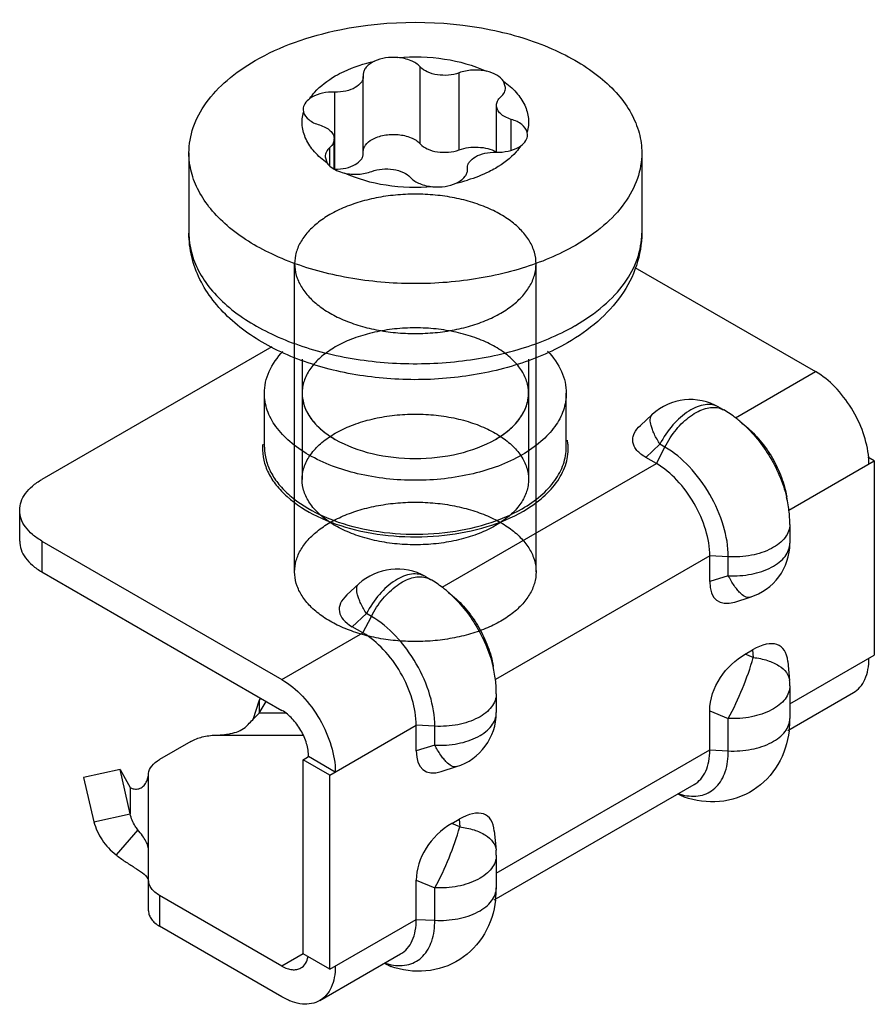
# Model space of a CAD drawing. Units: millimetres. Extents: x 141 to 1093, y 567 to 1155.
# Drawn here: x 582 to 605, y 567 to 593 of the extents above; entities that cross this region are included whole.
import ezdxf

# ---------------------------------------------------------------- set-up
doc = ezdxf.new("R2010")
doc.units = ezdxf.units.MM
doc.header["$LTSCALE"] = 111.988172
doc.layers.get('0').update_dxf_attribs({"linetype": 'CONTINUOUS'})

msp = doc.modelspace()

# ---------------------------------------------------------------- linework, layer by layer
at = {"color": 7, "linetype": 'CONTINUOUS'}
for p, q in [((591.386, 591.985), (591.388, 591.942)), ((592.897, 590.155), (592.897, 592.196)), ((593.926, 589.996), (593.926, 592.037)), ((591.388, 589.901), (591.388, 591.942)), ((595.159, 591.649), (595.104, 591.817)), ((590.634, 589.487), (590.634, 591.528)), ((589.795, 591.066), (589.804, 590.997)), ((594.917, 589.933), (594.917, 591.174)), ((595.307, 589.992), (595.307, 590.805)), ((595.742, 590.394), (595.732, 590.464)), ((590.619, 589.482), (590.619, 590.287)), ((586.768, 589.914), (586.768, 587.791)), ((590.505, 589.579), (590.505, 590.062)), ((598.768, 589.914), (598.768, 587.791)), ((590.377, 589.812), (590.432, 589.644)), ((594.15, 589.476), (594.149, 589.518)), ((589.568, 578.809), (589.568, 586.974)), ((595.968, 578.809), (595.968, 586.974)), ((598.586, 586.881), (603.375, 584.117)), ((588.961, 584.776), (582.869, 581.259)), ((589.768, 584.45), (589.768, 583.545)), ((595.768, 584.447), (595.768, 583.545)), ((601.254, 582.892), (603.375, 584.117)), ((588.768, 582.116), (588.768, 583.545)), ((589.768, 583.545), (589.768, 581.259)), ((595.768, 583.545), (595.768, 581.259)), ((596.768, 582.116), (596.768, 583.545)), ((600.813, 583.175), (600.943, 583.1)), ((599.046, 582.979), (598.731, 582.689)), ((601.367, 582.803), (601.534, 582.664)), ((598.872, 581.845), (599.25, 582.194)), ((599.156, 581.681), (599.38, 582.119)), ((599.38, 582.119), (599.25, 582.194)), ((599.156, 581.681), (598.872, 581.845)), ((604.93, 581.749), (604.761, 581.847)), ((593.476, 578.401), (599.156, 581.681)), ((602.668, 580.443), (604.93, 581.749)), ((604.93, 581.749), (604.93, 576.605)), ((602.647, 580.585), (602.611, 580.799)), ((582.283, 579.626), (582.283, 580.442)), ((602.693, 580.069), (602.693, 579.569)), ((582.869, 579.626), (589.233, 575.952)), ((582.869, 579.626), (582.869, 578.809)), ((600.57, 579.231), (594.89, 575.952)), ((601.062, 579.207), (600.57, 579.231)), ((600.57, 578.553), (600.57, 579.231)), ((601.062, 578.706), (601.062, 579.207)), ((582.869, 578.809), (589.233, 575.135)), ((593.035, 578.684), (593.165, 578.609)), ((601.062, 578.706), (600.57, 578.553)), ((591.268, 578.488), (590.953, 578.198)), ((593.589, 578.312), (593.756, 578.173)), ((601.231, 578.009), (601.639, 578.137)), ((591.094, 577.354), (591.472, 577.703)), ((591.378, 577.19), (591.602, 577.628)), ((591.602, 577.628), (591.472, 577.703)), ((591.378, 577.19), (591.094, 577.354)), ((589.233, 575.952), (591.378, 577.19)), ((601.51, 576.629), (601.704, 576.741)), ((601.723, 576.541), (601.51, 576.629)), ((601.704, 576.741), (601.723, 576.541)), ((602.693, 575.313), (604.93, 576.605)), ((594.869, 576.095), (594.833, 576.309)), ((602.639, 576.43), (602.686, 575.925)), ((602.693, 575.786), (602.693, 574.925)), ((594.914, 575.579), (594.914, 575.078)), ((602.637, 574.604), (604.375, 575.608)), ((588.626, 575.41), (588.459, 574.89)), ((588.661, 575.465), (588.626, 575.41)), ((588.626, 575.41), (588.626, 575.063)), ((588.626, 575.063), (588.818, 575.375)), ((589.334, 575.063), (588.626, 575.063)), ((600.57, 575.127), (601.062, 574.924)), ((600.57, 574.087), (600.57, 575.127)), ((601.062, 574.063), (601.062, 574.924)), ((587.468, 574.482), (587.49, 574.482)), ((587.49, 574.482), (589.794, 574.482)), ((590.505, 573.421), (592.792, 574.741)), ((593.284, 574.716), (592.792, 574.741)), ((592.792, 574.062), (592.792, 574.741)), ((593.284, 574.216), (593.284, 574.716)), ((586.82, 574.314), (585.988, 573.834)), ((593.284, 574.216), (592.792, 574.062)), ((594.914, 570.822), (600.57, 574.087)), ((600.57, 574.087), (601.062, 574.063)), ((589.798, 573.829), (589.94, 573.911)), ((590.505, 573.421), (589.798, 573.829)), ((589.798, 568.685), (589.798, 573.829)), ((590.647, 573.502), (589.94, 573.911)), ((584.943, 573.572), (583.977, 573.36)), ((584.943, 573.572), (585.214, 573.093)), ((585.214, 572.393), (584.943, 573.572)), ((585.696, 573.447), (585.697, 573.46)), ((585.697, 570.639), (585.696, 573.447)), ((593.452, 573.519), (593.861, 573.646)), ((583.977, 573.36), (584.248, 572.182)), ((590.505, 568.277), (590.505, 573.421)), ((585.214, 573.093), (585.214, 572.393)), ((594.858, 570.113), (600.156, 573.172)), ((599.726, 572.924), (599.894, 572.842)), ((599.894, 572.841), (599.894, 572.841)), ((584.248, 572.182), (585.214, 572.393)), ((593.732, 572.138), (593.926, 572.25)), ((593.945, 572.05), (593.732, 572.138)), ((593.926, 572.25), (593.945, 572.05)), ((585.41, 571.974), (584.836, 571.305)), ((594.861, 571.94), (594.908, 571.435)), ((594.914, 571.296), (594.914, 570.435)), ((585.697, 569.822), (585.697, 570.639)), ((592.792, 570.636), (593.284, 570.433)), ((592.792, 569.597), (592.792, 570.636)), ((593.284, 569.572), (593.284, 570.433)), ((589.233, 568.358), (585.99, 570.23)), ((585.99, 570.23), (585.99, 569.414)), ((590.505, 568.277), (592.792, 569.597)), ((592.792, 569.597), (593.284, 569.572)), ((589.233, 567.542), (585.99, 569.414)), ((589.798, 568.685), (589.233, 568.358)), ((590.505, 568.277), (589.798, 568.685)), ((590.233, 567.443), (592.378, 568.681)), ((591.948, 568.433), (592.116, 568.351)), ((592.116, 568.351), (592.116, 568.351))]:
    msp.add_line(p, q, dxfattribs=at)
for centre, radius, start, end in [((592.028, 591.604), 0.817, 114.7215, 119.9306), ((594.538, 589.263), 0.775, 60.5605, 61.3786), ((590.595, 588.111), 1.376, 88.3817, 88.9868), ((593.884, 589.476), 0.267, 358.8024, 359.9847), ((592.914, 593.322), 4.31, 282.542, 286.6728), ((593.509, 589.857), 0.817, 294.7215, 299.9306), ((594.171, 590.261), 5.68, 299.7267, 299.9997), ((600.063, 581.876), 1.5, 59.9948, 132.6731), ((590.075, 582.075), 1.357, 174.9227, 178.1011), ((595.448, 582.074), 1.37, 4.1364, 9.5749), ((599.521, 580.045), 3.173, 9.8044, 13.6625), ((601.193, 579.569), 1.5, 287.3274, 0.0063), ((592.285, 577.385), 1.5, 59.9948, 132.6731), ((591.743, 575.554), 3.173, 9.8044, 13.6625), ((601.193, 575.786), 1.5, 0.0001, 5.3185), ((593.414, 575.078), 1.5, 287.3274, 0.0063), ((599.988, 574.923), 2.705, 353.1054, 0.0539), ((600.12, 573.49), 0.687, 249.6651, 250.7816), ((593.414, 571.296), 1.5, 0.0001, 5.3185), ((592.21, 570.432), 2.705, 353.1054, 0.0539), ((592.342, 569), 0.687, 249.6651, 250.7816)]:
    msp.add_arc(centre, radius, start, end, dxfattribs=at)
for centre, major_axis, ratio, start_param, end_param in [((601.955, 579.807), (1.179, 1.77), 0.409993, -3.693181, -2.672855), ((592.872, 577.926), (2.122, 0.136), 0.409985, 2.672865, 3.693177), ((601.259, 575.07), (1.179, 1.77), 0.409993, -0.468738, 0.692007), ((594.177, 575.316), (1.179, 1.77), 0.409993, -3.693181, -2.672855), ((593.481, 570.579), (1.179, 1.77), 0.409993, -0.468738, 0.692007), ((594.177, 570.981), (1.096, 1.091), 0.775106, 1.24101, 2.484605)]:
    msp.add_ellipse(centre, major_axis=major_axis, ratio=ratio, start_param=start_param, end_param=end_param, dxfattribs=at)
for points in [[(590.771, 593.18), (592.076, 593.446), (593.463, 593.446), (594.769, 593.18)], [(590.029, 591.393), (590.009, 591.381), (589.989, 591.369), (589.97, 591.355)], [(595.507, 590.068), (595.527, 590.079), (595.547, 590.092), (595.566, 590.106)], [(600.813, 583.153), (600.858, 583.141), (600.902, 583.123), (600.943, 583.1)], [(593.035, 578.662), (593.08, 578.65), (593.124, 578.633), (593.165, 578.609)], [(599.881, 572.846), (599.828, 572.866), (599.777, 572.892), (599.73, 572.924)], [(585.676, 570.671), (585.682, 570.66), (585.686, 570.648), (585.69, 570.636)], [(585.69, 570.636), (585.694, 570.619), (585.697, 570.601), (585.697, 570.584)], [(592.103, 568.355), (592.05, 568.375), (591.999, 568.401), (591.952, 568.433)]]:
    msp.add_open_spline(points, degree=3, dxfattribs=at)
for points, knots in [([(588.526, 592.363), (588.857, 592.555), (589.59, 592.885), (590.363, 593.097), (590.77, 593.18)], [0, 0, 0, 0, 0.479362, 1, 1, 1, 1]), ([(594.769, 593.18), (595.322, 593.067), (596.12, 592.828), (597.07, 592.348), (597.663, 591.94), (598.143, 591.484), (598.498, 590.987), (598.718, 590.459), (598.768, 590.092), (598.768, 589.914)], [0, 0, 0, 0, 0.305857, 0.445732, 0.575112, 0.693748, 0.802466, 0.9034, 1, 1, 1, 1]), ([(586.768, 589.914), (586.768, 590.142), (586.853, 590.619), (587.214, 591.282), (587.784, 591.882), (588.262, 592.211), (588.526, 592.363)], [0, 0, 0, 0, 0.21777, 0.450948, 0.710199, 1, 1, 1, 1]), ([(590.647, 591.955), (590.722, 591.999), (591.052, 592.169), (591.409, 592.284), (591.686, 592.346)], [0, 0, 0, 0, 0.234908, 1, 1, 1, 1]), ([(591.62, 592.312), (591.585, 592.291), (591.521, 592.248), (591.445, 592.168), (591.397, 592.079), (591.386, 592.016), (591.386, 591.985)], [0, 0, 0, 0, 0.289771, 0.549022, 0.782167, 1, 1, 1, 1]), ([(592.306, 592.442), (592.197, 592.451), (591.985, 592.445), (591.778, 592.388), (591.686, 592.346)], [0, 0, 0, 0, 0.518031, 1, 1, 1, 1]), ([(592.306, 592.442), (592.718, 592.479), (593.522, 592.456), (594.302, 592.241), (594.65, 592.079)], [0, 0, 0, 0, 0.518131, 1, 1, 1, 1]), ([(592.897, 592.196), (592.832, 592.269), (592.639, 592.385), (592.425, 592.431), (592.306, 592.442)], [0, 0, 0, 0, 0.452322, 1, 1, 1, 1]), ([(593.926, 592.037), (593.837, 592.004), (593.644, 591.964), (593.356, 591.973), (593.095, 592.044), (592.948, 592.139), (592.897, 592.196)], [0, 0, 0, 0, 0.261522, 0.534558, 0.788454, 1, 1, 1, 1]), ([(594.65, 592.079), (594.529, 592.106), (594.282, 592.125), (594.038, 592.079), (593.926, 592.037)], [0, 0, 0, 0, 0.50787, 1, 1, 1, 1]), ([(595.104, 591.817), (595.06, 591.883), (594.915, 591.998), (594.746, 592.058), (594.65, 592.079)], [0, 0, 0, 0, 0.449128, 1, 1, 1, 1]), ([(589.97, 591.355), (590.009, 591.413), (590.196, 591.652), (590.445, 591.838), (590.647, 591.955)], [0, 0, 0, 0, 0.228969, 1, 1, 1, 1]), ([(591.388, 591.942), (591.388, 591.915), (591.378, 591.858), (591.317, 591.746), (591.237, 591.683), (591.177, 591.649)], [0, 0, 0, 0, 0.218497, 0.452352, 1, 1, 1, 1]), ([(595.104, 591.817), (595.227, 591.729), (595.445, 591.54), (595.68, 591.198), (595.786, 590.828), (595.764, 590.58), (595.732, 590.464)], [0, 0, 0, 0, 0.286025, 0.54023, 0.772583, 1, 1, 1, 1]), ([(590.634, 591.528), (590.525, 591.531), (590.315, 591.513), (590.115, 591.443), (590.029, 591.393)], [0, 0, 0, 0, 0.525478, 1, 1, 1, 1]), ([(591.177, 591.649), (591.1, 591.604), (590.92, 591.541), (590.732, 591.525), (590.634, 591.528)], [0, 0, 0, 0, 0.474522, 1, 1, 1, 1]), ([(595.032, 591.399), (595.07, 591.433), (595.133, 591.507), (595.159, 591.604), (595.159, 591.649)], [0, 0, 0, 0, 0.532228, 1, 1, 1, 1]), ([(589.97, 591.355), (589.919, 591.318), (589.833, 591.236), (589.795, 591.12), (589.795, 591.066)], [0, 0, 0, 0, 0.541555, 1, 1, 1, 1]), ([(594.917, 591.174), (594.917, 591.214), (594.94, 591.301), (594.998, 591.368), (595.032, 591.399)], [0, 0, 0, 0, 0.467779, 1, 1, 1, 1]), ([(590.432, 589.644), (590.309, 589.732), (590.091, 589.921), (589.857, 590.262), (589.75, 590.632), (589.773, 590.881), (589.804, 590.997)], [0, 0, 0, 0, 0.286025, 0.54023, 0.772583, 1, 1, 1, 1]), ([(589.804, 590.997), (589.825, 590.918), (589.915, 590.807), (590.076, 590.71), (590.176, 590.672), (590.229, 590.656)], [0, 0, 0, 0, 0.435018, 0.702216, 1, 1, 1, 1]), ([(595.307, 590.805), (595.252, 590.821), (595.15, 590.861), (595.023, 590.947), (594.938, 591.053), (594.917, 591.135), (594.917, 591.174)], [0, 0, 0, 0, 0.30364, 0.569922, 0.797875, 1, 1, 1, 1]), ([(595.732, 590.464), (595.712, 590.543), (595.621, 590.654), (595.461, 590.751), (595.361, 590.789), (595.307, 590.805)], [0, 0, 0, 0, 0.435018, 0.702216, 1, 1, 1, 1]), ([(590.229, 590.656), (590.285, 590.639), (590.386, 590.599), (590.513, 590.513), (590.598, 590.408), (590.619, 590.325), (590.619, 590.287)], [0, 0, 0, 0, 0.30364, 0.569922, 0.797875, 1, 1, 1, 1]), ([(591.62, 590.27), (591.717, 590.327), (591.947, 590.401), (592.305, 590.416), (592.64, 590.343), (592.832, 590.228), (592.897, 590.155)], [0, 0, 0, 0, 0.248582, 0.522887, 0.784159, 1, 1, 1, 1]), ([(590.619, 590.287), (590.619, 590.247), (590.596, 590.16), (590.539, 590.093), (590.505, 590.062)], [0, 0, 0, 0, 0.467779, 1, 1, 1, 1]), ([(591.386, 589.949), (591.387, 589.979), (591.399, 590.042), (591.467, 590.164), (591.555, 590.233), (591.62, 590.27)], [0, 0, 0, 0, 0.218459, 0.452605, 1, 1, 1, 1]), ([(592.897, 590.155), (592.948, 590.098), (593.095, 590.003), (593.356, 589.932), (593.644, 589.923), (593.837, 589.963), (593.926, 589.996)], [0, 0, 0, 0, 0.211546, 0.465442, 0.738478, 1, 1, 1, 1]), ([(595.566, 590.106), (595.617, 590.142), (595.704, 590.224), (595.742, 590.341), (595.742, 590.394)], [0, 0, 0, 0, 0.54084, 1, 1, 1, 1]), ([(597.011, 587.464), (596.567, 587.208), (595.561, 586.793), (593.922, 586.465), (592.189, 586.417), (590.502, 586.654), (588.999, 587.156), (587.954, 587.792), (587.34, 588.408), (587.015, 588.887), (586.814, 589.393), (586.768, 589.743), (586.768, 589.914)], [0, 0, 0, 0, 0.12868, 0.270272, 0.417429, 0.561778, 0.695451, 0.812715, 0.864679, 0.912512, 0.957141, 1, 1, 1, 1]), ([(590.505, 590.062), (590.467, 590.028), (590.403, 589.953), (590.377, 589.857), (590.377, 589.812)], [0, 0, 0, 0, 0.532228, 1, 1, 1, 1]), ([(591.177, 589.608), (591.237, 589.642), (591.317, 589.705), (591.378, 589.817), (591.388, 589.874), (591.388, 589.901)], [0, 0, 0, 0, 0.547648, 0.781503, 1, 1, 1, 1]), ([(593.926, 589.996), (594.086, 590.055), (594.35, 590.088), (594.683, 590.039), (594.84, 589.981), (594.909, 589.943)], [0, 0, 0, 0, 0.508744, 0.76587, 1, 1, 1, 1]), ([(594.359, 589.812), (594.436, 589.856), (594.616, 589.919), (594.804, 589.936), (594.902, 589.933)], [0, 0, 0, 0, 0.474522, 1, 1, 1, 1]), ([(595.566, 590.106), (595.528, 590.048), (595.34, 589.809), (595.092, 589.622), (594.89, 589.506)], [0, 0, 0, 0, 0.228969, 1, 1, 1, 1]), ([(594.902, 589.933), (595.012, 589.93), (595.221, 589.948), (595.422, 590.018), (595.507, 590.068)], [0, 0, 0, 0, 0.525478, 1, 1, 1, 1]), ([(598.768, 589.914), (598.768, 589.685), (598.684, 589.209), (598.323, 588.545), (597.752, 587.945), (597.274, 587.616), (597.011, 587.464)], [0, 0, 0, 0, 0.21777, 0.450948, 0.710199, 1, 1, 1, 1]), ([(590.432, 589.644), (590.443, 589.628), (590.494, 589.563), (590.562, 589.513), (590.618, 589.481)], [0, 0, 0, 0, 0.22851, 1, 1, 1, 1]), ([(594.149, 589.518), (594.149, 589.546), (594.159, 589.603), (594.22, 589.714), (594.3, 589.777), (594.359, 589.812)], [0, 0, 0, 0, 0.218497, 0.452352, 1, 1, 1, 1]), ([(590.618, 589.481), (590.638, 589.47), (590.723, 589.427), (590.815, 589.398), (590.886, 589.382)], [0, 0, 0, 0, 0.235531, 1, 1, 1, 1]), ([(590.634, 589.487), (590.732, 589.484), (590.92, 589.5), (591.1, 589.563), (591.177, 589.608)], [0, 0, 0, 0, 0.525478, 1, 1, 1, 1]), ([(590.886, 589.382), (591.007, 589.354), (591.254, 589.336), (591.498, 589.382), (591.611, 589.424)], [0, 0, 0, 0, 0.50787, 1, 1, 1, 1]), ([(593.23, 589.019), (592.819, 588.982), (592.014, 589.005), (591.234, 589.22), (590.886, 589.382)], [0, 0, 0, 0, 0.518131, 1, 1, 1, 1]), ([(591.611, 589.424), (591.7, 589.457), (591.892, 589.497), (592.181, 589.488), (592.441, 589.417), (592.588, 589.322), (592.639, 589.264)], [0, 0, 0, 0, 0.261522, 0.534558, 0.788454, 1, 1, 1, 1]), ([(593.916, 589.149), (593.982, 589.187), (594.07, 589.256), (594.138, 589.377), (594.15, 589.44), (594.15, 589.47)], [0, 0, 0, 0, 0.547395, 0.781541, 1, 1, 1, 1]), ([(594.89, 589.506), (594.834, 589.474), (594.598, 589.348), (594.346, 589.252), (594.151, 589.193)], [0, 0, 0, 0, 0.237976, 1, 1, 1, 1]), ([(592.639, 589.264), (592.704, 589.191), (592.898, 589.075), (593.112, 589.029), (593.23, 589.019)], [0, 0, 0, 0, 0.452322, 1, 1, 1, 1]), ([(593.23, 589.019), (593.339, 589.009), (593.552, 589.015), (593.758, 589.072), (593.85, 589.115)], [0, 0, 0, 0, 0.517928, 1, 1, 1, 1]), ([(595.031, 585.668), (595.15, 585.737), (595.37, 585.884), (595.645, 586.146), (595.843, 586.433), (595.957, 586.739), (595.98, 587.053), (595.911, 587.365), (595.754, 587.662), (595.517, 587.937), (595.206, 588.184), (594.83, 588.398), (594.4, 588.573), (593.927, 588.706), (593.422, 588.791), (592.9, 588.829), (592.374, 588.816), (591.859, 588.754), (591.368, 588.645), (590.915, 588.491), (590.635, 588.356), (590.505, 588.281)], [0, 0, 0, 0, 0.051273, 0.097996, 0.14055, 0.179958, 0.217869, 0.25629, 0.297101, 0.341654, 0.39064, 0.444163, 0.501868, 0.563061, 0.626809, 0.692027, 0.757542, 0.822167, 0.884766, 0.944318, 1, 1, 1, 1]), ([(590.505, 588.281), (590.386, 588.212), (590.166, 588.064), (589.891, 587.803), (589.693, 587.516), (589.579, 587.21), (589.556, 586.896), (589.625, 586.584), (589.782, 586.287), (590.02, 586.012), (590.331, 585.765), (590.706, 585.551), (591.136, 585.376), (591.61, 585.243), (592.114, 585.157), (592.637, 585.12), (593.162, 585.133), (593.677, 585.194), (594.168, 585.304), (594.621, 585.458), (594.901, 585.593), (595.031, 585.668)], [0, 0, 0, 0, 0.051273, 0.097996, 0.14055, 0.179958, 0.217869, 0.25629, 0.297101, 0.341654, 0.39064, 0.444163, 0.501868, 0.563061, 0.626809, 0.692027, 0.757542, 0.822167, 0.884766, 0.944318, 1, 1, 1, 1]), ([(596.804, 584.884), (596.364, 584.63), (595.382, 584.223), (593.79, 583.91), (592.125, 583.877), (590.506, 584.127), (589.261, 584.573), (588.401, 585.071), (587.849, 585.502), (587.391, 585.996), (587.041, 586.55), (586.819, 587.155), (586.768, 587.58), (586.768, 587.791)], [0, 0, 0, 0, 0.126328, 0.261936, 0.401595, 0.538676, 0.66743, 0.727808, 0.785497, 0.840916, 0.894702, 0.947553, 1, 1, 1, 1]), ([(586.768, 587.791), (586.768, 587.621), (586.814, 587.271), (587.013, 586.767), (587.338, 586.288), (587.948, 585.674), (588.989, 585.038), (590.487, 584.535), (592.168, 584.296), (593.898, 584.34), (595.536, 584.663), (596.542, 585.074), (596.987, 585.328)], [0, 0, 0, 0, 0.042855, 0.087471, 0.135278, 0.187202, 0.304353, 0.437899, 0.582162, 0.729325, 0.871052, 1, 1, 1, 1]), ([(598.768, 587.791), (598.768, 587.499), (598.669, 586.907), (598.248, 586.101), (597.61, 585.412), (597.086, 585.047), (596.804, 584.884)], [0, 0, 0, 0, 0.238674, 0.481255, 0.733201, 1, 1, 1, 1]), ([(597.011, 585.341), (597.274, 585.494), (597.752, 585.822), (598.323, 586.423), (598.684, 587.086), (598.768, 587.562), (598.768, 587.791)], [0, 0, 0, 0, 0.289808, 0.549049, 0.782229, 1, 1, 1, 1]), ([(594.89, 582.32), (595.014, 582.392), (595.241, 582.547), (595.517, 582.826), (595.701, 583.134), (595.783, 583.462), (595.755, 583.794), (595.621, 584.113), (595.389, 584.408), (595.071, 584.67), (594.678, 584.894), (594.221, 585.072), (593.716, 585.199), (593.18, 585.271), (592.63, 585.285), (592.085, 585.242), (591.563, 585.142), (591.08, 584.989), (590.783, 584.849), (590.647, 584.77)], [0, 0, 0, 0, 0.057006, 0.108353, 0.154727, 0.197825, 0.240214, 0.284675, 0.333389, 0.387537, 0.447358, 0.512356, 0.581522, 0.653495, 0.726707, 0.799504, 0.870259, 0.937492, 1, 1, 1, 1]), ([(590.647, 584.77), (590.523, 584.698), (590.296, 584.543), (590.02, 584.264), (589.836, 583.956), (589.754, 583.628), (589.781, 583.296), (589.916, 582.977), (590.147, 582.682), (590.405, 582.469), (590.583, 582.357), (590.647, 582.32)], [0, 0, 0, 0, 0.136784, 0.259989, 0.371263, 0.474677, 0.576387, 0.68307, 0.799958, 0.929886, 1, 1, 1, 1]), ([(588.768, 583.545), (588.768, 583.642), (588.79, 583.839), (588.922, 584.233), (589.111, 584.497), (589.26, 584.654)], [0, 0, 0, 0, 0.234172, 0.475431, 1, 1, 1, 1]), ([(596.273, 584.658), (596.423, 584.5), (596.614, 584.236), (596.746, 583.84), (596.768, 583.642), (596.768, 583.545)], [0, 0, 0, 0, 0.524716, 0.765925, 1, 1, 1, 1]), ([(604.782, 581.837), (604.763, 582.06), (604.654, 582.52), (604.345, 583.159), (603.918, 583.715), (603.562, 584.009), (603.375, 584.117)], [0, 0, 0, 0, 0.243267, 0.506056, 0.765591, 1, 1, 1, 1]), ([(589.94, 581.912), (589.764, 582.014), (589.446, 582.233), (589.065, 582.633), (588.824, 583.075), (588.768, 583.393), (588.768, 583.545)], [0, 0, 0, 0, 0.289812, 0.549049, 0.78223, 1, 1, 1, 1]), ([(589.768, 583.545), (589.768, 583.431), (589.81, 583.193), (589.991, 582.861), (590.276, 582.561), (590.515, 582.396), (590.647, 582.32)], [0, 0, 0, 0, 0.21777, 0.450952, 0.710189, 1, 1, 1, 1]), ([(594.89, 582.32), (595.021, 582.396), (595.26, 582.561), (595.545, 582.861), (595.726, 583.193), (595.768, 583.431), (595.768, 583.545)], [0, 0, 0, 0, 0.289811, 0.549048, 0.78223, 1, 1, 1, 1]), ([(596.768, 583.545), (596.768, 583.393), (596.712, 583.075), (596.471, 582.633), (596.091, 582.233), (595.772, 582.014), (595.597, 581.912)], [0, 0, 0, 0, 0.217771, 0.450952, 0.710188, 1, 1, 1, 1]), ([(600.813, 583.175), (600.761, 583.205), (600.639, 583.248), (600.438, 583.248), (600.224, 583.188), (599.919, 583.029), (599.564, 582.705), (599.344, 582.376), (599.25, 582.194)], [0, 0, 0, 0, 0.089833, 0.186632, 0.295111, 0.416944, 0.695335, 1, 1, 1, 1]), ([(599.38, 582.119), (599.465, 582.284), (599.662, 582.587), (599.977, 582.894), (600.251, 583.064), (600.498, 583.166), (600.698, 583.182), (600.813, 583.153)], [0, 0, 0, 0, 0.296749, 0.572971, 0.696885, 0.809161, 1, 1, 1, 1]), ([(601.367, 582.803), (601.334, 582.831), (601.199, 582.939), (601.055, 583.035), (600.943, 583.1)], [0, 0, 0, 0, 0.251912, 1, 1, 1, 1]), ([(590.647, 582.484), (590.783, 582.562), (591.08, 582.702), (591.563, 582.856), (592.085, 582.955), (592.63, 582.999), (593.18, 582.984), (593.716, 582.912), (594.221, 582.785), (594.678, 582.607), (595.071, 582.384), (595.389, 582.122), (595.621, 581.827), (595.755, 581.508), (595.783, 581.176), (595.701, 580.848), (595.517, 580.54), (595.241, 580.261), (595.014, 580.106), (594.89, 580.034)], [0, 0, 0, 0, 0.062508, 0.129741, 0.200496, 0.273293, 0.346505, 0.418478, 0.487644, 0.552642, 0.612463, 0.666611, 0.715325, 0.759786, 0.802175, 0.845273, 0.891647, 0.942994, 1, 1, 1, 1]), ([(599.25, 582.194), (599.196, 582.28), (599.124, 582.406), (599.05, 582.577), (598.995, 582.74), (598.975, 582.913), (599.046, 582.979)], [0, 0, 0, 0, 0.36337, 0.518912, 0.654808, 1, 1, 1, 1]), ([(598.872, 581.845), (598.827, 581.871), (598.743, 581.926), (598.638, 582.024), (598.563, 582.132), (598.525, 582.249), (598.526, 582.368), (598.581, 582.528), (598.666, 582.629), (598.731, 582.689)], [0, 0, 0, 0, 0.149604, 0.286117, 0.409509, 0.522954, 0.632926, 0.746591, 1, 1, 1, 1]), ([(601.367, 582.803), (601.67, 582.551), (602.186, 581.926), (602.509, 581.184), (602.604, 580.795)], [0, 0, 0, 0, 0.495722, 1, 1, 1, 1]), ([(601.534, 582.664), (601.671, 582.55), (601.927, 582.287), (602.243, 581.83), (602.481, 581.328), (602.581, 580.974), (602.611, 580.799)], [0, 0, 0, 0, 0.243272, 0.5, 0.756728, 1, 1, 1, 1]), ([(594.89, 580.034), (594.753, 579.955), (594.456, 579.815), (593.974, 579.662), (593.451, 579.562), (592.906, 579.519), (592.356, 579.533), (591.82, 579.605), (591.315, 579.732), (590.859, 579.91), (590.465, 580.134), (590.147, 580.396), (589.916, 580.691), (589.781, 581.01), (589.754, 581.342), (589.836, 581.67), (590.02, 581.978), (590.296, 582.257), (590.523, 582.412), (590.647, 582.484)], [0, 0, 0, 0, 0.062508, 0.129741, 0.200496, 0.273293, 0.346505, 0.418478, 0.487644, 0.552642, 0.612463, 0.666611, 0.715325, 0.759786, 0.802175, 0.845273, 0.891647, 0.942994, 1, 1, 1, 1]), ([(590.647, 582.32), (590.948, 582.147), (591.648, 581.893), (592.768, 581.771), (593.888, 581.893), (594.588, 582.147), (594.89, 582.32)], [0, 0, 0, 0, 0.237218, 0.500001, 0.762783, 1, 1, 1, 1]), ([(588.719, 582.12), (588.715, 582.004), (588.738, 581.766), (588.865, 581.42), (589.077, 581.092), (589.485, 580.669), (590.187, 580.23), (591.204, 579.883), (592.349, 579.716), (593.528, 579.745), (594.645, 579.966), (595.33, 580.247), (595.632, 580.422)], [0, 0, 0, 0, 0.042871, 0.087324, 0.134876, 0.18653, 0.303285, 0.43678, 0.581295, 0.728854, 0.870924, 1, 1, 1, 1]), ([(588.768, 582.116), (588.768, 582.002), (588.799, 581.769), (588.933, 581.432), (589.15, 581.112), (589.559, 580.702), (590.256, 580.278), (591.257, 579.943), (592.382, 579.785), (593.538, 579.817), (594.63, 580.036), (595.301, 580.312), (595.597, 580.483)], [0, 0, 0, 0, 0.04286, 0.087489, 0.135322, 0.187286, 0.304551, 0.438223, 0.58257, 0.729726, 0.871318, 1, 1, 1, 1]), ([(595.597, 580.483), (595.772, 580.585), (596.091, 580.804), (596.471, 581.204), (596.712, 581.646), (596.768, 581.964), (596.768, 582.116)], [0, 0, 0, 0, 0.28981, 0.549046, 0.782229, 1, 1, 1, 1]), ([(595.632, 580.422), (595.819, 580.53), (596.156, 580.764), (596.551, 581.194), (596.788, 581.672), (596.826, 582.012), (596.815, 582.173)], [0, 0, 0, 0, 0.291075, 0.549851, 0.781907, 1, 1, 1, 1]), ([(601.062, 579.207), (601.062, 579.482), (600.958, 580.064), (600.598, 580.88), (600.071, 581.601), (599.619, 581.981), (599.38, 582.119)], [0, 0, 0, 0, 0.237208, 0.499967, 0.762757, 1, 1, 1, 1]), ([(595.597, 581.912), (595.195, 581.68), (594.261, 581.342), (592.768, 581.18), (591.275, 581.342), (590.341, 581.68), (589.94, 581.912)], [0, 0, 0, 0, 0.237218, 0.499999, 0.762781, 1, 1, 1, 1]), ([(604.789, 581.667), (604.789, 581.681), (604.788, 581.738), (604.785, 581.794), (604.782, 581.837)], [0, 0, 0, 0, 0.245293, 1, 1, 1, 1]), ([(600.57, 579.231), (600.57, 579.463), (600.483, 579.952), (600.18, 580.639), (599.737, 581.245), (599.357, 581.565), (599.156, 581.681)], [0, 0, 0, 0, 0.237219, 0.500001, 0.762782, 1, 1, 1, 1]), ([(582.283, 580.442), (582.283, 580.519), (582.311, 580.677), (582.431, 580.899), (582.622, 581.099), (582.781, 581.208), (582.869, 581.259)], [0, 0, 0, 0, 0.217771, 0.450948, 0.710198, 1, 1, 1, 1]), ([(590.505, 580.116), (590.635, 580.191), (590.915, 580.326), (591.368, 580.48), (591.859, 580.589), (592.374, 580.651), (592.9, 580.664), (593.422, 580.626), (593.927, 580.541), (594.4, 580.408), (594.83, 580.233), (595.206, 580.019), (595.517, 579.772), (595.754, 579.497), (595.911, 579.2), (595.98, 578.888), (595.957, 578.574), (595.843, 578.268), (595.645, 577.981), (595.37, 577.719), (595.15, 577.572), (595.031, 577.503)], [0, 0, 0, 0, 0.055682, 0.115234, 0.177833, 0.242458, 0.307973, 0.373191, 0.436939, 0.498132, 0.555837, 0.60936, 0.658346, 0.702899, 0.74371, 0.782131, 0.820042, 0.85945, 0.902004, 0.948727, 1, 1, 1, 1]), ([(602.693, 580.069), (602.693, 580.112), (602.689, 580.285), (602.669, 580.457), (602.647, 580.585)], [0, 0, 0, 0, 0.248408, 1, 1, 1, 1]), ([(582.869, 579.626), (582.781, 579.677), (582.622, 579.786), (582.431, 579.986), (582.311, 580.207), (582.283, 580.366), (582.283, 580.442)], [0, 0, 0, 0, 0.289802, 0.549052, 0.78223, 1, 1, 1, 1]), ([(595.031, 577.503), (594.901, 577.428), (594.621, 577.293), (594.168, 577.139), (593.677, 577.029), (593.162, 576.968), (592.637, 576.955), (592.114, 576.992), (591.61, 577.078), (591.136, 577.211), (590.706, 577.386), (590.331, 577.6), (590.02, 577.847), (589.782, 578.122), (589.625, 578.419), (589.556, 578.731), (589.579, 579.045), (589.693, 579.351), (589.891, 579.638), (590.166, 579.899), (590.386, 580.047), (590.505, 580.116)], [0, 0, 0, 0, 0.055682, 0.115234, 0.177833, 0.242458, 0.307973, 0.373191, 0.436939, 0.498132, 0.555837, 0.60936, 0.658346, 0.702899, 0.74371, 0.782131, 0.820042, 0.85945, 0.902004, 0.948727, 1, 1, 1, 1]), ([(602.693, 580.069), (602.693, 580.009), (602.669, 579.883), (602.568, 579.708), (602.41, 579.553), (602.12, 579.368), (601.661, 579.222), (601.266, 579.196), (601.062, 579.207)], [0, 0, 0, 0, 0.089826, 0.186611, 0.29507, 0.416889, 0.695288, 1, 1, 1, 1]), ([(582.283, 579.626), (582.283, 579.55), (582.311, 579.391), (582.431, 579.17), (582.622, 578.97), (582.781, 578.86), (582.869, 578.809)], [0, 0, 0, 0, 0.21777, 0.450948, 0.710198, 1, 1, 1, 1]), ([(601.062, 578.706), (601.266, 578.696), (601.661, 578.722), (602.12, 578.868), (602.41, 579.052), (602.568, 579.208), (602.669, 579.382), (602.693, 579.509), (602.693, 579.569)], [0, 0, 0, 0, 0.304666, 0.583058, 0.704891, 0.81337, 0.910169, 1, 1, 1, 1]), ([(593.035, 578.684), (592.982, 578.715), (592.861, 578.757), (592.66, 578.757), (592.446, 578.698), (592.141, 578.539), (591.785, 578.215), (591.566, 577.886), (591.472, 577.703)], [0, 0, 0, 0, 0.089833, 0.186632, 0.295111, 0.416944, 0.695335, 1, 1, 1, 1]), ([(591.602, 577.628), (591.687, 577.794), (591.884, 578.096), (592.199, 578.404), (592.473, 578.574), (592.72, 578.675), (592.92, 578.691), (593.035, 578.662)], [0, 0, 0, 0, 0.296749, 0.572971, 0.696885, 0.809161, 1, 1, 1, 1]), ([(601.639, 578.137), (601.547, 578.108), (601.407, 578.212), (601.293, 578.341), (601.182, 578.49), (601.109, 578.616), (601.062, 578.706)], [0, 0, 0, 0, 0.345192, 0.481088, 0.636631, 1, 1, 1, 1]), ([(591.472, 577.703), (591.418, 577.79), (591.345, 577.916), (591.272, 578.086), (591.217, 578.249), (591.197, 578.423), (591.268, 578.488)], [0, 0, 0, 0, 0.36337, 0.518912, 0.654808, 1, 1, 1, 1]), ([(593.589, 578.312), (593.556, 578.34), (593.421, 578.448), (593.277, 578.545), (593.165, 578.609)], [0, 0, 0, 0, 0.251912, 1, 1, 1, 1]), ([(593.589, 578.312), (593.892, 578.06), (594.408, 577.435), (594.731, 576.694), (594.826, 576.304)], [0, 0, 0, 0, 0.495722, 1, 1, 1, 1]), ([(593.756, 578.173), (593.893, 578.06), (594.149, 577.796), (594.465, 577.339), (594.703, 576.838), (594.802, 576.484), (594.833, 576.309)], [0, 0, 0, 0, 0.243272, 0.5, 0.756728, 1, 1, 1, 1]), ([(593.284, 574.716), (593.284, 574.992), (593.18, 575.573), (592.82, 576.39), (592.293, 577.11), (591.841, 577.491), (591.602, 577.628)], [0, 0, 0, 0, 0.237208, 0.499967, 0.762757, 1, 1, 1, 1]), ([(592.792, 574.741), (592.792, 574.973), (592.705, 575.462), (592.402, 576.149), (591.959, 576.755), (591.579, 577.074), (591.378, 577.19)], [0, 0, 0, 0, 0.237219, 0.500001, 0.762782, 1, 1, 1, 1]), ([(600.57, 575.127), (600.57, 575.434), (600.788, 576.046), (601.248, 576.478), (601.51, 576.629)], [0, 0, 0, 0, 0.50452, 1, 1, 1, 1]), ([(601.062, 574.924), (601.204, 575.18), (601.448, 575.711), (601.647, 576.261), (601.723, 576.541)], [0, 0, 0, 0, 0.503352, 1, 1, 1, 1]), ([(601.723, 576.541), (601.851, 576.525), (602.087, 576.476), (602.392, 576.344), (602.61, 576.163), (602.679, 576.001), (602.686, 575.925)], [0, 0, 0, 0, 0.317416, 0.589983, 0.812914, 1, 1, 1, 1]), ([(604.375, 575.608), (604.441, 575.646), (604.564, 575.749), (604.696, 575.964), (604.774, 576.229), (604.789, 576.422), (604.789, 576.523)], [0, 0, 0, 0, 0.217772, 0.45095, 0.7102, 1, 1, 1, 1]), ([(594.914, 575.579), (594.914, 575.622), (594.911, 575.794), (594.891, 575.967), (594.869, 576.095)], [0, 0, 0, 0, 0.248408, 1, 1, 1, 1]), ([(589.233, 575.952), (589.433, 575.836), (589.813, 575.516), (590.257, 574.91), (590.56, 574.223), (590.647, 573.734), (590.647, 573.502)], [0, 0, 0, 0, 0.237219, 0.499999, 0.76278, 1, 1, 1, 1]), ([(602.693, 575.786), (602.693, 575.726), (602.669, 575.6), (602.568, 575.425), (602.41, 575.27), (602.12, 575.085), (601.661, 574.939), (601.266, 574.913), (601.062, 574.924)], [0, 0, 0, 0, 0.089831, 0.18663, 0.295109, 0.416942, 0.695334, 1, 1, 1, 1]), ([(594.914, 575.579), (594.914, 575.518), (594.891, 575.392), (594.79, 575.218), (594.632, 575.062), (594.342, 574.878), (593.883, 574.731), (593.488, 574.706), (593.284, 574.716)], [0, 0, 0, 0, 0.089826, 0.186611, 0.29507, 0.416889, 0.695288, 1, 1, 1, 1]), ([(588.459, 574.89), (588.473, 574.905), (588.528, 574.963), (588.584, 575.021), (588.626, 575.063)], [0, 0, 0, 0, 0.25256, 1, 1, 1, 1]), ([(589.94, 573.911), (589.94, 574.026), (589.896, 574.271), (589.745, 574.614), (589.523, 574.917), (589.333, 575.077), (589.233, 575.135)], [0, 0, 0, 0, 0.237229, 0.500001, 0.762772, 1, 1, 1, 1]), ([(593.284, 574.216), (593.488, 574.205), (593.883, 574.231), (594.341, 574.377), (594.632, 574.562), (594.79, 574.717), (594.891, 574.891), (594.914, 575.018), (594.914, 575.078)], [0, 0, 0, 0, 0.304666, 0.583058, 0.704891, 0.81337, 0.910169, 1, 1, 1, 1]), ([(588.297, 574.721), (588.31, 574.735), (588.365, 574.791), (588.419, 574.847), (588.459, 574.89)], [0, 0, 0, 0, 0.246489, 1, 1, 1, 1]), ([(601.062, 574.063), (601.266, 574.052), (601.661, 574.078), (602.119, 574.224), (602.41, 574.409), (602.568, 574.564), (602.669, 574.739), (602.693, 574.865), (602.693, 574.925)], [0, 0, 0, 0, 0.304646, 0.583009, 0.704844, 0.813336, 0.910151, 1, 1, 1, 1]), ([(586.82, 574.314), (586.913, 574.367), (587.126, 574.448), (587.35, 574.478), (587.468, 574.482)], [0, 0, 0, 0, 0.474601, 1, 1, 1, 1]), ([(587.49, 574.482), (587.563, 574.484), (587.709, 574.493), (587.989, 574.537), (588.198, 574.623), (588.297, 574.721)], [0, 0, 0, 0, 0.256867, 0.510032, 1, 1, 1, 1]), ([(602.673, 574.598), (602.635, 574.287), (602.44, 573.667), (601.765, 572.957), (600.835, 572.645), (600.19, 572.738), (599.894, 572.841)], [0, 0, 0, 0, 0.249529, 0.499891, 0.75046, 1, 1, 1, 1]), ([(593.861, 573.646), (593.769, 573.617), (593.629, 573.722), (593.515, 573.851), (593.404, 574), (593.331, 574.125), (593.284, 574.216)], [0, 0, 0, 0, 0.345192, 0.481088, 0.636631, 1, 1, 1, 1]), ([(599.908, 572.885), (600.061, 572.855), (600.299, 572.852), (600.578, 572.968), (600.817, 573.155), (601.022, 573.532), (601.062, 573.877), (601.062, 574.063)], [0, 0, 0, 0, 0.242438, 0.354722, 0.467121, 0.710337, 1, 1, 1, 1]), ([(600.156, 573.172), (600.222, 573.21), (600.345, 573.314), (600.477, 573.529), (600.555, 573.793), (600.57, 573.986), (600.57, 574.087)], [0, 0, 0, 0, 0.217772, 0.450953, 0.710199, 1, 1, 1, 1]), ([(585.697, 573.46), (585.705, 573.533), (585.778, 573.688), (585.911, 573.789), (585.988, 573.834)], [0, 0, 0, 0, 0.451426, 1, 1, 1, 1]), ([(585.41, 573.055), (585.453, 573.059), (585.537, 573.098), (585.624, 573.199), (585.678, 573.318), (585.693, 573.404), (585.696, 573.447)], [0, 0, 0, 0, 0.24958, 0.502354, 0.75343, 1, 1, 1, 1]), ([(585.214, 573.093), (585.234, 573.075), (585.302, 573.052), (585.369, 573.051), (585.41, 573.055)], [0, 0, 0, 0, 0.396289, 1, 1, 1, 1]), ([(599.742, 572.928), (599.756, 572.924), (599.811, 572.907), (599.866, 572.893), (599.908, 572.885)], [0, 0, 0, 0, 0.255475, 1, 1, 1, 1]), ([(585.41, 571.974), (585.386, 572.004), (585.296, 572.13), (585.236, 572.279), (585.214, 572.393)], [0, 0, 0, 0, 0.246577, 1, 1, 1, 1]), ([(584.248, 572.182), (584.294, 572.012), (584.447, 571.682), (584.695, 571.418), (584.836, 571.305)], [0, 0, 0, 0, 0.494323, 1, 1, 1, 1]), ([(585.697, 571.4), (585.697, 571.446), (585.685, 571.541), (585.629, 571.681), (585.533, 571.826), (585.453, 571.921), (585.41, 571.974)], [0, 0, 0, 0, 0.208719, 0.431269, 0.688391, 1, 1, 1, 1]), ([(593.284, 570.433), (593.426, 570.69), (593.67, 571.221), (593.869, 571.771), (593.945, 572.05)], [0, 0, 0, 0, 0.503352, 1, 1, 1, 1]), ([(593.945, 572.05), (594.073, 572.034), (594.309, 571.986), (594.614, 571.853), (594.832, 571.672), (594.901, 571.51), (594.908, 571.435)], [0, 0, 0, 0, 0.317416, 0.589983, 0.812914, 1, 1, 1, 1]), ([(584.836, 571.305), (584.914, 571.244), (585.073, 571.131), (585.313, 570.98), (585.525, 570.845), (585.646, 570.734), (585.676, 570.671)], [0, 0, 0, 0, 0.280898, 0.553579, 0.800799, 1, 1, 1, 1]), ([(594.914, 571.296), (594.914, 571.235), (594.891, 571.109), (594.79, 570.935), (594.632, 570.779), (594.341, 570.595), (593.883, 570.449), (593.488, 570.423), (593.284, 570.433)], [0, 0, 0, 0, 0.089831, 0.18663, 0.295109, 0.416942, 0.695334, 1, 1, 1, 1]), ([(585.99, 570.23), (585.946, 570.256), (585.867, 570.311), (585.771, 570.411), (585.711, 570.521), (585.697, 570.601), (585.697, 570.639)], [0, 0, 0, 0, 0.2898, 0.54905, 0.782229, 1, 1, 1, 1]), ([(593.284, 569.572), (593.488, 569.562), (593.883, 569.588), (594.341, 569.734), (594.632, 569.918), (594.79, 570.074), (594.891, 570.248), (594.914, 570.374), (594.914, 570.435)], [0, 0, 0, 0, 0.304646, 0.583009, 0.704844, 0.813336, 0.910151, 1, 1, 1, 1]), ([(594.895, 570.107), (594.857, 569.796), (594.662, 569.176), (593.987, 568.466), (593.057, 568.155), (592.412, 568.247), (592.116, 568.351)], [0, 0, 0, 0, 0.249529, 0.499891, 0.75046, 1, 1, 1, 1]), ([(585.697, 569.822), (585.697, 569.784), (585.711, 569.705), (585.771, 569.594), (585.867, 569.494), (585.946, 569.439), (585.99, 569.414)], [0, 0, 0, 0, 0.217771, 0.45095, 0.7102, 1, 1, 1, 1]), ([(592.13, 568.394), (592.283, 568.365), (592.521, 568.361), (592.8, 568.477), (593.039, 568.665), (593.244, 569.042), (593.284, 569.386), (593.284, 569.572)], [0, 0, 0, 0, 0.242438, 0.354722, 0.467121, 0.710337, 1, 1, 1, 1]), ([(592.378, 568.681), (592.444, 568.719), (592.567, 568.823), (592.699, 569.038), (592.777, 569.303), (592.792, 569.495), (592.792, 569.597)], [0, 0, 0, 0, 0.217772, 0.450953, 0.710199, 1, 1, 1, 1]), ([(589.733, 568.309), (589.782, 568.337), (589.872, 568.428), (589.913, 568.547), (589.925, 568.611)], [0, 0, 0, 0, 0.466849, 1, 1, 1, 1]), ([(589.233, 568.358), (589.277, 568.333), (589.364, 568.291), (589.498, 568.259), (589.624, 568.262), (589.7, 568.29), (589.733, 568.309)], [0, 0, 0, 0, 0.289775, 0.549069, 0.782225, 1, 1, 1, 1]), ([(590.647, 568.358), (590.647, 568.257), (590.632, 568.064), (590.553, 567.799), (590.422, 567.585), (590.299, 567.481), (590.233, 567.443)], [0, 0, 0, 0, 0.2898, 0.54905, 0.782228, 1, 1, 1, 1]), ([(591.964, 568.438), (591.978, 568.433), (592.032, 568.416), (592.088, 568.403), (592.13, 568.394)], [0, 0, 0, 0, 0.255475, 1, 1, 1, 1]), ([(590.233, 567.443), (590.167, 567.405), (590.015, 567.35), (589.763, 567.343), (589.495, 567.408), (589.32, 567.491), (589.233, 567.542)], [0, 0, 0, 0, 0.217773, 0.450952, 0.710201, 1, 1, 1, 1])]:
    msp.add_open_spline(points, degree=3, knots=knots, dxfattribs=at)

doc.saveas('drawing.dxf')
